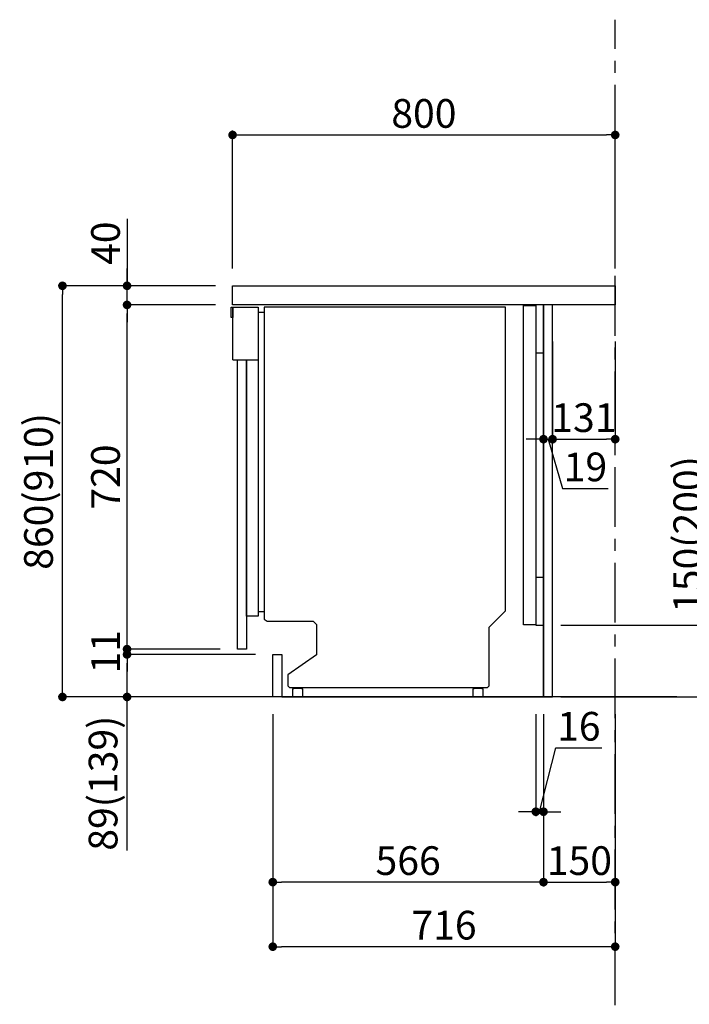
# Model space of a CAD drawing. Extents: x 27948 to 54421, y -13 to 8857.
# Drawn here: x 51235 to 52635, y 1392 to 3452 of the extents above; entities that cross this region are included whole.
import ezdxf

# ---------------------------------------------------------------- set-up
doc = ezdxf.new("R2010")
doc.units = 0
doc.header["$LTSCALE"] = 50
doc.header["$MEASUREMENT"] = 0
doc.linetypes.add('CENTER', pattern=[2, 1.25, -0.25, 0.25, -0.25])
doc.linetypes.add('HIDDEN', pattern=[0.375, 0.25, -0.125])
doc.layers.get('0').update_dxf_attribs({"linetype": 'CONTINUOUS'})
doc.layers.get('DEFPOINTS').update_dxf_attribs({"color": 146, "linetype": 'CONTINUOUS'})
for name, color, linetype in [('111-壁仕上', 3, 'CONTINUOUS'), ('120-キャビネット（外）', 7, 'CONTINUOUS'), ('121-キャビネット（中）', 253, 'HIDDEN'), ('122-扉', 6, 'CONTINUOUS'), ('126-甲板', 2, 'CONTINUOUS'), ('150-機器', 8, 'CONTINUOUS'), ('166-寸法B', 11, 'CONTINUOUS')]:
    doc.layers.add(name, color=color, linetype=linetype)
doc.styles.add('KH001', font='txt')
doc.dimstyles.new('KH1xx030', dxfattribs={"dimscale": 30, "dimtxt": 2, "dimasz": 0.6, "dimexe": 0.3, "dimexo": 1.2, "dimgap": 0.5, "dimtad": 3, "dimdec": 1, "dimdsep": 46, "dimlunit": 6, "dimtxsty": 'KH001', "dimblk": 'DOT', "dimcen": 1, "dimdle": 1, "dimclrd": 256, "dimclre": 256, "dimclrt": 256, "dimadec": 0, "dimazin": 0, "dimtfac": 1, "dimtdec": 1, "dimtix": 1, "dimtmove": 2, "dimatfit": 3, "dimldrblk": 'CLOSEDBLANK', "dimfxl": 1, "dimtolj": 1, "dimtzin": 0, "dimlwd": -1, "dimlwe": -1, "dimarcsym": 0})

# ---------------------------------------------------------------- blocks, each defined once
blk = doc.blocks.new('_Dot')
at = {"color": 0, "linetype": 'ByBlock', "lineweight": -2}
blk.add_line((-0.5, 0), (-1, 0), dxfattribs=at)
at = {"color": 0, "linetype": 'ByBlock', "const_width": 0.5}
blk.add_lwpolyline([(-0.25, 0, 1), (0.25, 0, 1)], format="xyb", close=True, dxfattribs=at)
blk = doc.blocks.new('*D334')
at = {"layer": '166-寸法B', "transparency": 16777216}
for p, q in [((52681.7, 2532.9), (52681.7, 2185.1)), ((52365.9, 2185.1), (52690.7, 2185.1)), ((52681.7, 2053.1), (52681.7, 2167.1)), ((52365.9, 2035.1), (52690.7, 2035.1))]:
    blk.add_line(p, q, dxfattribs=at)
at = {"layer": 'DEFPOINTS', "color": 0, "transparency": 16777216}
for p in [(52329.9, 2185.1), (52681.7, 2185.1), (52329.9, 2035.1)]:
    blk.add_point(p, dxfattribs=at)
at = {"layer": '166-寸法B', "transparency": 16777216, "xscale": 18, "yscale": 18, "zscale": 18}
for p, rotation in [((52681.7, 2185.1), 90), ((52681.7, 2035.1), 270)]:
    blk.add_blockref('_Dot', p, dxfattribs=dict(at, rotation=rotation))
at = {"layer": '166-寸法B', "transparency": 16777216, "insert": (52631.6, 2374.9), "char_height": 60, "attachment_point": 5, "rotation": 90, "style": 'KH001'}
blk.add_mtext('\\A1;150(200)', dxfattribs=at)
blk = doc.blocks.new('_ClosedBlank')
at = {"color": 0, "linetype": 'ByBlock', "lineweight": -2}
for p, q in [((-1, 0.167), (0, 0)), ((-1, 0.167), (-1, -0.167)), ((0, 0), (-1, -0.167))]:
    blk.add_line(p, q, dxfattribs=at)
blk = doc.blocks.new('*D335')
at = {"layer": '166-寸法B', "transparency": 16777216}
for p, q in [((52313.9, 1999.1), (52313.9, 1786.1)), ((52329.9, 1999.1), (52329.9, 1786.1)), ((52321.9, 1795.1), (52355.8, 1928.8)), ((52355.8, 1928.8), (52451.8, 1928.8)), ((52295.9, 1795.1), (52277.9, 1795.1)), ((52313.9, 1795.1), (52329.9, 1795.1)), ((52313.9, 1795.1), (52329.9, 1795.1)), ((52347.9, 1795.1), (52365.9, 1795.1))]:
    blk.add_line(p, q, dxfattribs=at)
at = {"layer": 'DEFPOINTS', "color": 0, "transparency": 16777216}
for p in [(52313.9, 2035.1), (52329.9, 2035.1), (52329.9, 1795.1)]:
    blk.add_point(p, dxfattribs=at)
at = {"layer": '166-寸法B', "transparency": 16777216, "xscale": 18, "yscale": 18, "zscale": 18}
blk.add_blockref('_Dot', (52313.9, 1795.1), dxfattribs=at)
at = {"layer": '166-寸法B', "transparency": 16777216, "xscale": 18, "yscale": 18, "zscale": 18, "rotation": 180}
blk.add_blockref('_Dot', (52329.9, 1795.1), dxfattribs=at)
at = {"layer": '166-寸法B', "transparency": 16777216, "insert": (52403.8, 1973.8), "char_height": 60, "attachment_point": 5, "style": 'KH001'}
blk.add_mtext('\\A1;16', dxfattribs=at)
blk = doc.blocks.new('*D336')
at = {"layer": '166-寸法B', "transparency": 16777216}
for p, q in [((52329.9, 2778.3), (52329.9, 2565.3)), ((52348.9, 2778.3), (52348.9, 2565.3)), ((52311.9, 2574.3), (52293.9, 2574.3)), ((52329.9, 2574.3), (52348.9, 2574.3)), ((52329.9, 2574.3), (52348.9, 2574.3)), ((52339.4, 2574.3), (52369.7, 2471.3)), ((52366.9, 2574.3), (52384.9, 2574.3)), ((52369.7, 2471.3), (52465.4, 2471.3))]:
    blk.add_line(p, q, dxfattribs=at)
at = {"layer": 'DEFPOINTS', "color": 0, "transparency": 16777216}
for p in [(52329.9, 2814.3), (52348.9, 2814.3), (52348.9, 2574.3)]:
    blk.add_point(p, dxfattribs=at)
at = {"layer": '166-寸法B', "transparency": 16777216, "xscale": 18, "yscale": 18, "zscale": 18}
blk.add_blockref('_Dot', (52329.9, 2574.3), dxfattribs=at)
at = {"layer": '166-寸法B', "transparency": 16777216, "xscale": 18, "yscale": 18, "zscale": 18, "rotation": 180}
blk.add_blockref('_Dot', (52348.9, 2574.3), dxfattribs=at)
at = {"layer": '166-寸法B', "transparency": 16777216, "insert": (52417.6, 2516.3), "char_height": 60, "attachment_point": 5, "style": 'KH001'}
blk.add_mtext('\\A1;19', dxfattribs=at)
blk = doc.blocks.new('*D337')
at = {"layer": '166-寸法B', "transparency": 16777216}
for p, q in [((52348.9, 2778.3), (52348.9, 2565.3)), ((52479.9, 2778.3), (52479.9, 2565.3)), ((52366.9, 2574.3), (52461.9, 2574.3))]:
    blk.add_line(p, q, dxfattribs=at)
at = {"layer": 'DEFPOINTS', "color": 0, "transparency": 16777216}
for p in [(52348.9, 2814.3), (52479.9, 2814.3), (52479.9, 2574.3)]:
    blk.add_point(p, dxfattribs=at)
at = {"layer": '166-寸法B', "transparency": 16777216, "xscale": 18, "yscale": 18, "zscale": 18, "rotation": 180}
blk.add_blockref('_Dot', (52348.9, 2574.3), dxfattribs=at)
at = {"layer": '166-寸法B', "transparency": 16777216, "xscale": 18, "yscale": 18, "zscale": 18}
blk.add_blockref('_Dot', (52479.9, 2574.3), dxfattribs=at)
at = {"layer": '166-寸法B', "transparency": 16777216, "insert": (52414.4, 2619.3), "char_height": 60, "attachment_point": 5, "style": 'KH001'}
blk.add_mtext('\\A1;131', dxfattribs=at)
blk = doc.blocks.new('*D338')
at = {"layer": '166-寸法B', "transparency": 16777216}
for p, q in [((51763.9, 1999.1), (51763.9, 1503.8)), ((52479.9, 1999.1), (52479.9, 1503.8)), ((52461.9, 1512.8), (51781.9, 1512.8))]:
    blk.add_line(p, q, dxfattribs=at)
at = {"layer": 'DEFPOINTS', "color": 0, "transparency": 16777216}
for p in [(51763.9, 2035.1), (52479.9, 2035.1), (51763.9, 1512.8)]:
    blk.add_point(p, dxfattribs=at)
at = {"layer": '166-寸法B', "transparency": 16777216, "xscale": 18, "yscale": 18, "zscale": 18, "rotation": 180}
blk.add_blockref('_Dot', (51763.9, 1512.8), dxfattribs=at)
at = {"layer": '166-寸法B', "transparency": 16777216, "xscale": 18, "yscale": 18, "zscale": 18}
blk.add_blockref('_Dot', (52479.9, 1512.8), dxfattribs=at)
at = {"layer": '166-寸法B', "transparency": 16777216, "insert": (52121.9, 1557.8), "char_height": 60, "attachment_point": 5, "style": 'KH001'}
blk.add_mtext('\\A1;716', dxfattribs=at)
blk = doc.blocks.new('*D339')
at = {"layer": '166-寸法B', "transparency": 16777216}
for p, q in [((51643.9, 2895.1), (51315.2, 2895.1)), ((51324.2, 2053.1), (51324.2, 2877.1)), ((51644.5, 2035.1), (51315.2, 2035.1))]:
    blk.add_line(p, q, dxfattribs=at)
at = {"layer": 'DEFPOINTS', "color": 0, "transparency": 16777216}
for p in [(51324.2, 2895.1), (51679.9, 2895.1), (51680.5, 2035.1)]:
    blk.add_point(p, dxfattribs=at)
at = {"layer": '166-寸法B', "transparency": 16777216, "xscale": 18, "yscale": 18, "zscale": 18}
for p, rotation in [((51324.2, 2895.1), 90), ((51324.2, 2035.1), 270)]:
    blk.add_blockref('_Dot', p, dxfattribs=dict(at, rotation=rotation))
at = {"layer": '166-寸法B', "transparency": 16777216, "insert": (51274.1, 2465.1), "char_height": 60, "attachment_point": 5, "rotation": 90, "style": 'KH001'}
blk.add_mtext('\\A1;860(910)', dxfattribs=at)
blk = doc.blocks.new('*D340')
at = {"layer": '166-寸法B', "transparency": 16777216}
for p, q in [((51459.2, 3035.5), (51459.2, 2895.1)), ((51459.2, 2913.1), (51459.2, 2931.1)), ((51643.9, 2895.1), (51450.2, 2895.1)), ((51459.2, 2855.1), (51459.2, 2895.1)), ((51459.2, 2855.1), (51459.2, 2895.1)), ((51643.9, 2855.1), (51450.2, 2855.1)), ((51459.2, 2837.1), (51459.2, 2819.1))]:
    blk.add_line(p, q, dxfattribs=at)
at = {"layer": 'DEFPOINTS', "color": 0, "transparency": 16777216}
for p in [(51459.2, 2895.1), (51679.9, 2895.1), (51679.9, 2855.1)]:
    blk.add_point(p, dxfattribs=at)
at = {"layer": '166-寸法B', "transparency": 16777216, "xscale": 18, "yscale": 18, "zscale": 18}
for p, rotation in [((51459.2, 2895.1), 270), ((51459.2, 2855.1), 90)]:
    blk.add_blockref('_Dot', p, dxfattribs=dict(at, rotation=rotation))
at = {"layer": '166-寸法B', "transparency": 16777216, "insert": (51414.2, 2984.2), "char_height": 60, "attachment_point": 5, "rotation": 90, "style": 'KH001'}
blk.add_mtext('\\A1;40', dxfattribs=at)
blk = doc.blocks.new('*D341')
at = {"layer": '166-寸法B', "transparency": 16777216}
for p, q in [((51679.9, 2931.1), (51679.9, 3219.6)), ((52479.9, 2931.1), (52479.9, 3219.6)), ((51697.9, 3210.6), (52461.9, 3210.6))]:
    blk.add_line(p, q, dxfattribs=at)
at = {"layer": 'DEFPOINTS', "color": 0, "transparency": 16777216}
for p in [(52479.9, 3210.6), (51679.9, 2895.1), (52479.9, 2895.1)]:
    blk.add_point(p, dxfattribs=at)
at = {"layer": '166-寸法B', "transparency": 16777216, "xscale": 18, "yscale": 18, "zscale": 18, "rotation": 180}
blk.add_blockref('_Dot', (51679.9, 3210.6), dxfattribs=at)
at = {"layer": '166-寸法B', "transparency": 16777216, "xscale": 18, "yscale": 18, "zscale": 18}
blk.add_blockref('_Dot', (52479.9, 3210.6), dxfattribs=at)
at = {"layer": '166-寸法B', "transparency": 16777216, "insert": (52079.9, 3255.6), "char_height": 60, "attachment_point": 5, "style": 'KH001'}
blk.add_mtext('\\A1;800', dxfattribs=at)
blk = doc.blocks.new('*D342')
at = {"layer": '166-寸法B', "transparency": 16777216}
for p, q in [((52329.9, 1999.1), (52329.9, 1638.8)), ((52479.9, 1851.8), (52479.9, 1638.8)), ((52347.9, 1647.8), (52461.9, 1647.8))]:
    blk.add_line(p, q, dxfattribs=at)
at = {"layer": 'DEFPOINTS', "color": 0, "transparency": 16777216}
for p in [(52329.9, 2035.1), (52479.9, 1887.8), (52479.9, 1647.8)]:
    blk.add_point(p, dxfattribs=at)
at = {"layer": '166-寸法B', "transparency": 16777216, "xscale": 18, "yscale": 18, "zscale": 18, "rotation": 180}
blk.add_blockref('_Dot', (52329.9, 1647.8), dxfattribs=at)
at = {"layer": '166-寸法B', "transparency": 16777216, "xscale": 18, "yscale": 18, "zscale": 18}
blk.add_blockref('_Dot', (52479.9, 1647.8), dxfattribs=at)
at = {"layer": '166-寸法B', "transparency": 16777216, "insert": (52404.9, 1692.8), "char_height": 60, "attachment_point": 5, "style": 'KH001'}
blk.add_mtext('\\A1;150', dxfattribs=at)
blk = doc.blocks.new('*D343')
at = {"layer": '166-寸法B', "transparency": 16777216}
for p, q in [((52329.9, 1999.1), (52329.9, 1638.8)), ((51763.9, 1851.8), (51763.9, 1638.8)), ((52311.9, 1647.8), (51781.9, 1647.8))]:
    blk.add_line(p, q, dxfattribs=at)
at = {"layer": 'DEFPOINTS', "color": 0, "transparency": 16777216}
for p in [(52329.9, 2035.1), (51763.9, 1887.8), (51763.9, 1647.8)]:
    blk.add_point(p, dxfattribs=at)
at = {"layer": '166-寸法B', "transparency": 16777216, "xscale": 18, "yscale": 18, "zscale": 18, "rotation": 180}
blk.add_blockref('_Dot', (51763.9, 1647.8), dxfattribs=at)
at = {"layer": '166-寸法B', "transparency": 16777216, "xscale": 18, "yscale": 18, "zscale": 18}
blk.add_blockref('_Dot', (52329.9, 1647.8), dxfattribs=at)
at = {"layer": '166-寸法B', "transparency": 16777216, "insert": (52046.9, 1692.8), "char_height": 60, "attachment_point": 5, "style": 'KH001'}
blk.add_mtext('\\A1;566', dxfattribs=at)
blk = doc.blocks.new('A$C10992')
at = {"layer": '121-キャビネット（中）', "linetype": 'Continuous', "flags": 128}
for points in [[(-16, 0), (-16, -100), (0, -100), (0, 0)], [(-16, -1), (-16, -669), (-42, -669), (-42, -1)], [(0, -670), (0, -570), (-16, -570), (-16, -670)]]:
    blk.add_lwpolyline(points, close=True, dxfattribs=at)
blk = doc.blocks.new('A$C6700')
at = {"layer": '120-キャビネット（外）'}
blk.add_blockref('A$C10992', (0, 0), dxfattribs=at)
blk = doc.blocks.new('A$C17592')
at = {"layer": '121-キャビネット（中）'}
blk.add_blockref('A$C6700', (0, 0), dxfattribs=at)
blk = doc.blocks.new('*D344')
at = {"layer": '166-寸法B', "transparency": 16777216}
for p, q in [((51643.9, 2855.1), (51450.2, 2855.1)), ((51459.2, 2153.1), (51459.2, 2837.1)), ((51653.9, 2135.1), (51450.2, 2135.1))]:
    blk.add_line(p, q, dxfattribs=at)
at = {"layer": 'DEFPOINTS', "color": 0, "transparency": 16777216}
for p in [(51459.2, 2855.1), (51679.9, 2855.1), (51689.9, 2135.1)]:
    blk.add_point(p, dxfattribs=at)
at = {"layer": '166-寸法B', "transparency": 16777216, "xscale": 18, "yscale": 18, "zscale": 18}
for p, rotation in [((51459.2, 2855.1), 90), ((51459.2, 2135.1), 270)]:
    blk.add_blockref('_Dot', p, dxfattribs=dict(at, rotation=rotation))
at = {"layer": '166-寸法B', "transparency": 16777216, "insert": (51414.2, 2495.1), "char_height": 60, "attachment_point": 5, "rotation": 90, "style": 'KH001'}
blk.add_mtext('\\A1;720', dxfattribs=at)
blk = doc.blocks.new('*D345')
at = {"layer": '166-寸法B', "transparency": 16777216}
for p, q in [((51727.9, 2124.1), (51450.2, 2124.1)), ((51459.2, 2053.1), (51459.2, 2106.1)), ((51644.5, 2035.1), (51450.2, 2035.1)), ((51459.2, 1714.1), (51459.2, 2035.1))]:
    blk.add_line(p, q, dxfattribs=at)
at = {"layer": 'DEFPOINTS', "color": 0, "transparency": 16777216}
for p in [(51459.2, 2124.1), (51763.9, 2124.1), (51680.5, 2035.1)]:
    blk.add_point(p, dxfattribs=at)
at = {"layer": '166-寸法B', "transparency": 16777216, "xscale": 18, "yscale": 18, "zscale": 18}
for p, rotation in [((51459.2, 2124.1), 90), ((51459.2, 2035.1), 270)]:
    blk.add_blockref('_Dot', p, dxfattribs=dict(at, rotation=rotation))
at = {"layer": '166-寸法B', "transparency": 16777216, "insert": (51409.1, 1854.8), "char_height": 60, "attachment_point": 5, "rotation": 90, "style": 'KH001'}
blk.add_mtext('\\A1;89(139)', dxfattribs=at)
blk = doc.blocks.new('A$C30407')
at = {"layer": '150-機器', "linetype": 'Continuous'}
for p, q in [((-504.5, 0), (-504.5, -652.6)), ((0, 0), (-504.5, 0)), ((0, -635.1), (0, 0)), ((-573.3, -21.2), (-573.3, -0.1)), ((-573.3, -0.1), (-516.9, -0.1)), ((-569.8, -110.1), (-569.8, -0.1)), ((-569.8, -0.1), (-569.8, -21.2)), ((-516.9, -0.1), (-516.9, -631.5)), ((-516.9, -10), (-504.5, -10)), ((-569.8, -21.2), (-573.3, -21.2)), ((-569.8, -110.1), (-516.9, -110.1)), ((-516.9, -631.5), (-516.9, -646.4)), ((-516.9, -636), (-504.5, -636)), ((-34.3, -669.4), (0, -635.1)), ((-516.9, -646.4), (-541.6, -646.4)), ((-504.5, -652.6), (-498.4, -656.2)), ((-498.4, -656.2), (-402.2, -656.2)), ((-402.2, -656.2), (-395.1, -663.2)), ((-395.1, -663.2), (-395.1, -726.7)), ((-34.3, -792), (-34.3, -669.4)), ((-395.1, -726.7), (-455.1, -769.1)), ((-455.1, -769.1), (-455.1, -792)), ((-455.1, -792), (-451.5, -795.6)), ((-451.5, -795.6), (-37.9, -795.6)), ((-444.7, -798.1), (-444.5, -797.8)), ((-444.7, -798.3), (-444.7, -798.1)), ((-444.7, -813.7), (-444.7, -798.3)), ((-444.5, -797.8), (-444.2, -797.6)), ((-444.2, -797.6), (-443.8, -797.4)), ((-443.8, -797.4), (-443.3, -797.2)), ((-443.3, -797.2), (-442.7, -797.1)), ((-442.7, -797.1), (-442.1, -797)), ((-442.1, -797), (-441.4, -797)), ((-441.4, -797), (-428.1, -797)), ((-439, -795), (-430, -795)), ((-439, -797), (-439, -795)), ((-430, -797), (-439, -797)), ((-430, -795), (-430, -797)), ((-428.1, -797), (-427.4, -797)), ((-427.4, -797), (-426.8, -797.1)), ((-426.8, -797.1), (-426.2, -797.2)), ((-426.2, -797.2), (-425.7, -797.4)), ((-425.7, -797.4), (-425.3, -797.6)), ((-425.3, -797.6), (-425, -797.8)), ((-425, -797.8), (-424.8, -798.1)), ((-424.8, -798.1), (-424.7, -798.3)), ((-424.7, -798.3), (-424.7, -813.7)), ((-67.4, -798.1), (-67.2, -797.8)), ((-67.4, -798.3), (-67.4, -798.1)), ((-67.4, -813.7), (-67.4, -798.3)), ((-67.2, -797.8), (-66.9, -797.6)), ((-66.9, -797.6), (-66.4, -797.4)), ((-66.4, -797.4), (-65.9, -797.2)), ((-65.9, -797.2), (-65.4, -797.1)), ((-65.4, -797.1), (-64.7, -797)), ((-64.7, -797), (-64.1, -797)), ((-64.1, -797), (-50.7, -797)), ((-61.7, -795), (-52.7, -795)), ((-61.7, -797), (-61.7, -795)), ((-52.7, -797), (-61.7, -797)), ((-52.7, -795), (-52.7, -797)), ((-50.7, -797), (-50.1, -797)), ((-50.1, -797), (-49.5, -797.1)), ((-49.5, -797.1), (-48.9, -797.2)), ((-48.9, -797.2), (-48.4, -797.4)), ((-48.4, -797.4), (-48, -797.6)), ((-48, -797.6), (-47.7, -797.8)), ((-47.7, -797.8), (-47.5, -798.1)), ((-47.5, -798.1), (-47.4, -798.3)), ((-47.4, -798.3), (-47.4, -813.7)), ((-37.9, -795.6), (-34.3, -792)), ((-444.7, -814), (-444.7, -813.7)), ((-444.5, -814.2), (-444.7, -814)), ((-444.2, -814.5), (-444.5, -814.2)), ((-443.8, -814.7), (-444.2, -814.5)), ((-443.3, -814.8), (-443.8, -814.7)), ((-442.7, -815), (-443.3, -814.8)), ((-442.1, -815), (-442.7, -815)), ((-441.4, -815.1), (-442.1, -815)), ((-428.1, -815.1), (-441.4, -815.1)), ((-427.4, -815), (-428.1, -815.1)), ((-426.8, -815), (-427.4, -815)), ((-426.2, -814.8), (-426.8, -815)), ((-425.7, -814.7), (-426.2, -814.8)), ((-425.3, -814.5), (-425.7, -814.7)), ((-425, -814.2), (-425.3, -814.5)), ((-424.8, -814), (-425, -814.2)), ((-424.7, -813.7), (-424.8, -814)), ((-67.4, -814), (-67.4, -813.7)), ((-67.2, -814.2), (-67.4, -814)), ((-66.9, -814.5), (-67.2, -814.2)), ((-66.4, -814.7), (-66.9, -814.5)), ((-65.9, -814.8), (-66.4, -814.7)), ((-65.4, -815), (-65.9, -814.8)), ((-64.7, -815), (-65.4, -815)), ((-64.1, -815.1), (-64.7, -815)), ((-50.7, -815.1), (-64.1, -815.1)), ((-50.1, -815), (-50.7, -815.1)), ((-49.5, -815), (-50.1, -815)), ((-48.9, -814.8), (-49.5, -815)), ((-48.4, -814.7), (-48.9, -814.8)), ((-48, -814.5), (-48.4, -814.7)), ((-47.7, -814.2), (-48, -814.5)), ((-47.5, -814), (-47.7, -814.2)), ((-47.4, -813.7), (-47.5, -814))]:
    blk.add_line(p, q, dxfattribs=at)
at = {"layer": '150-機器'}
blk.add_line((-541.6, -646.4), (-541.6, -110.1), dxfattribs=at)
blk = doc.blocks.new('*D346')
at = {"layer": '166-寸法B', "transparency": 16777216}
for p, q in [((52374.9, 1248.6), (51797.7, 1248.6)), ((52479.9, 1220.8), (52479.9, 1251.6))]:
    blk.add_line(p, q, dxfattribs=at)
blk.add_solid([(52374.9, 1266.1), (52374.9, 1231.1), (52479.9, 1248.6)], dxfattribs=at)
at = {"layer": 'DEFPOINTS', "color": 0, "transparency": 16777216}
for p in [(51806.7, 1248.6), (52479.9, 1190.8), (51806.7, 1025.8)]:
    blk.add_point(p, dxfattribs=at)
at = {"layer": '166-寸法B', "transparency": 16777216, "insert": (52090.8, 1311), "char_height": 81, "attachment_point": 5, "style": 'KH001'}
blk.add_mtext('\\A1;基準位置 Ａ', dxfattribs=at)
blk = doc.blocks.new('_None')
blk = doc.blocks.new('*D348')
at = {"layer": '166-寸法B', "transparency": 16777216}
for p, q in [((51459.2, 2153.1), (51459.2, 2171.1)), ((51617.9, 2135.1), (51450.2, 2135.1)), ((51691.9, 2124.1), (51450.2, 2124.1)), ((51459.2, 2124.1), (51459.2, 2135.1)), ((51459.2, 2106.1), (51459.2, 2088.1))]:
    blk.add_line(p, q, dxfattribs=at)
at = {"layer": 'DEFPOINTS', "color": 0, "transparency": 16777216}
for p in [(51459.2, 2135.1), (51653.9, 2135.1), (51727.9, 2124.1)]:
    blk.add_point(p, dxfattribs=at)
at = {"layer": '166-寸法B', "transparency": 16777216, "xscale": 18, "yscale": 18, "zscale": 18}
for p, rotation in [((51459.2, 2135.1), 270), ((51459.2, 2124.1), 90)]:
    blk.add_blockref('_Dot', p, dxfattribs=dict(at, rotation=rotation))
at = {"layer": '166-寸法B', "transparency": 16777216, "insert": (51414.2, 2129.6), "char_height": 60, "attachment_point": 5, "rotation": 90, "style": 'KH001'}
blk.add_mtext('\\A1;11', dxfattribs=at)

msp = doc.modelspace()

# ---------------------------------------------------------------- linework, layer by layer
at = {"layer": '111-壁仕上', "color": 253, "linetype": 'CENTER', "ltscale": 2}
msp.add_line((52479.94, 1190.75), (52479.94, 3451.69), dxfattribs=at)
at = {"layer": '111-壁仕上', "ltscale": 2}
msp.add_line((52608.62, 2035.11), (51508.86, 2035.11), dxfattribs=at)
at = {"layer": '121-キャビネット（中）', "linetype": 'Continuous', "ltscale": 2}
for p, q in [((52313.94, 2855.11), (51714.94, 2855.11)), ((52329.94, 2035.11), (52329.94, 2185.12)), ((51782.94, 2035.11), (52329.94, 2035.11))]:
    msp.add_line(p, q, dxfattribs=at)
at = {"layer": '121-キャビネット（中）', "linetype": 'Continuous'}
for p, q in [((52329.94, 2855.11), (52313.94, 2855.11)), ((52329.94, 2185.12), (52329.94, 2855.11))]:
    msp.add_line(p, q, dxfattribs=at)
at = {"layer": '122-扉', "color": 253}
for points in [[(52329.94, 2035.11), (52348.94, 2035.11), (52348.94, 2855.11), (52329.94, 2855.11)], [(51689.94, 2135.12), (51689.94, 2740.12), (51708.94, 2740.12), (51708.94, 2135.12)], [(51763.94, 2035.11), (51763.94, 2124.11), (51782.94, 2124.11), (51782.94, 2035.11)]]:
    msp.add_lwpolyline(points, close=True, dxfattribs=at)
at = {"layer": '126-甲板'}
msp.add_lwpolyline([(51679.94, 2895.12), (52479.94, 2895.12), (52479.94, 2855.11), (51679.94, 2855.11)], close=True, dxfattribs=at)

# ---------------------------------------------------------------- block references
at = {"layer": '121-キャビネット（中）'}
msp.add_blockref('A$C17592', (52329.94, 2855.11), dxfattribs=at)
at = {"layer": '122-扉'}
msp.add_blockref('A$C30407', (52250.49, 2850.18), dxfattribs=at)

# ---------------------------------------------------------------- dimensions: what is measured, and where the dimension line sits
at = {"layer": '166-寸法B'}
for base, p1, p2, picture, middle in [((52479.94, 3210.57), (51679.94, 2895.12), (52479.94, 2895.12), '*D341', (52079.94, 3255.57)), ((52479.94, 2574.31), (52348.94, 2814.31), (52479.94, 2814.31), '*D337', (52414.44, 2619.31)), ((51763.94, 1647.75), (52329.94, 2035.11), (51763.94, 1887.75), '*D343', (52046.94, 1692.75)), ((52479.94, 1647.75), (52329.94, 2035.11), (52479.94, 1887.75), '*D342', (52404.94, 1692.75))]:
    dim = msp.add_linear_dim(base=base, p1=p1, p2=p2, dimstyle='KH1xx030', dxfattribs=at)
    dim.commit()
    dim.dimension.update_dxf_attribs({"geometry": picture, "text_midpoint": middle})
for base, p1, p2, override, picture, middle in [((51459.17, 2895.12), (51679.94, 2855.11), (51679.94, 2895.12), {"dimtmove": 1}, '*D340', (51472.08, 2984.21)), ((52681.65, 2185.12), (52329.94, 2035.11), (52329.94, 2185.12), {"dimpost": '(200)', "dimtmove": 1}, '*D334', (52697.02, 2374.9)), ((51459.17, 2124.11), (51680.47, 2035.11), (51763.94, 2124.11), {"dimpost": '(139)', "dimtmove": 1}, '*D345', (51500.23, 1854.78))]:
    dim = msp.add_linear_dim(base=base, p1=p1, p2=p2, angle=90, dimstyle='KH1xx030', override=override, dxfattribs=at)
    dim.commit()
    dim.dimension.update_dxf_attribs({"geometry": picture, "text_midpoint": middle, "dimtype": 128})
dim = msp.add_linear_dim(base=(51324.17, 2895.12), p1=(51680.47, 2035.11), p2=(51679.94, 2895.12), angle=90, dimstyle='KH1xx030', override={"dimpost": '(910)'}, dxfattribs=at)
dim.commit()
dim.dimension.update_dxf_attribs({"geometry": '*D339', "text_midpoint": (51274.14, 2465.12)})
for base, p1, p2, angle, picture, middle in [((51459.17, 2855.11), (51689.94, 2135.12), (51679.94, 2855.11), 90, '*D344', (51414.17, 2495.12)), ((51459.17, 2135.12), (51727.94, 2124.11), (51653.94, 2135.12), 90, '*D348', (51414.17, 2129.61)), ((51763.94, 1512.75), (52479.94, 2035.11), (51763.94, 2035.11), 180, '*D338', (52121.94, 1557.75))]:
    dim = msp.add_linear_dim(base=base, p1=p1, p2=p2, angle=angle, dimstyle='KH1xx030', dxfattribs=at)
    dim.commit()
    dim.dimension.update_dxf_attribs({"geometry": picture, "text_midpoint": middle})
for base, p1, p2, picture, middle in [((52348.94, 2574.31), (52329.94, 2814.31), (52348.94, 2814.31), '*D336', (52384.66, 2471.31)), ((52329.94, 1795.11), (52313.94, 2035.11), (52329.94, 2035.11), '*D335', (52370.75, 1928.81))]:
    dim = msp.add_linear_dim(base=base, p1=p1, p2=p2, dimstyle='KH1xx030', override={"dimtmove": 1}, dxfattribs=at)
    dim.commit()
    dim.dimension.update_dxf_attribs({"geometry": picture, "text_midpoint": middle, "dimtype": 128})
dim = msp.add_linear_dim(base=(51806.67, 1248.55), p1=(52479.94, 1190.75), p2=(51806.67, 1025.81), angle=0, text='基準位置 Ａ', dimstyle='KH1xx030', override={"dimtxt": 2.7, "dimasz": 3.5, "dimexe": 0.1, "dimexo": 1, "dimblk2": 'None', "dimsah": 1, "dimdle": 0.3, "dimse2": 1}, dxfattribs=at)
dim.commit()
dim.dimension.update_dxf_attribs({"geometry": '*D346', "text_midpoint": (52090.81, 1311.04)})

doc.saveas('drawing.dxf')
